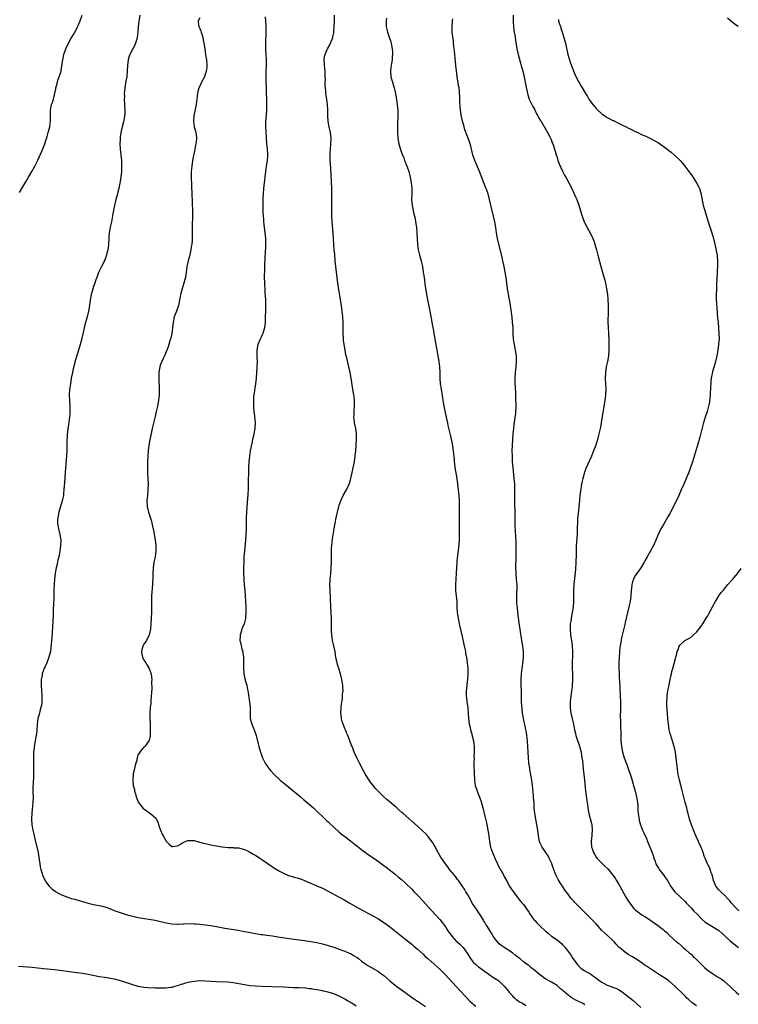
# Model space of a CAD drawing. Units: inches. Extents: x 2595000 to 2598000, y 1488000 to 1491000.
# Drawn here: x 2595165 to 2595422, y 1489451 to 1489803 of the extents above; entities that cross this region are included whole.
import ezdxf

# ---------------------------------------------------------------- set-up
doc = ezdxf.new("R2010")
doc.units = ezdxf.units.IN
doc.header["$MEASUREMENT"] = 0
doc.layers.add('LD25951488_10ft', color=93, linetype='Continuous')

msp = doc.modelspace()

# ---------------------------------------------------------------- linework, layer by layer
at = {"layer": 'LD25951488_10ft'}
for points, elevation in [([(2595164.51, 1489741.49), (2595165.28, 1489743), (2595166.67, 1489745.33), (2595167.73, 1489747), (2595168.91, 1489749.09), (2595169.92, 1489751), (2595171, 1489753.15), (2595171.64, 1489754.36), (2595172.86, 1489757.14), (2595173.55, 1489759), (2595173.78, 1489759.78), (2595174.4, 1489761.6), (2595174.77, 1489763), (2595175.26, 1489765), (2595175.48, 1489766.52), (2595175.53, 1489767), (2595175.55, 1489769), (2595175.54, 1489770.46), (2595175.57, 1489771), (2595175.95, 1489773), (2595176.24, 1489773.76), (2595176.59, 1489775), (2595177, 1489776.55), (2595177.43, 1489778.57), (2595177.5, 1489779), (2595177.69, 1489779.69), (2595178.02, 1489781), (2595178.24, 1489781.76), (2595178.71, 1489783), (2595179.32, 1489785), (2595179.67, 1489787), (2595179.95, 1489789), (2595180.38, 1489791), (2595181.06, 1489793), (2595181.99, 1489795), (2595183, 1489796.81), (2595183.83, 1489798.17), (2595184.3, 1489799), (2595185, 1489800.3), (2595185.86, 1489802.14), (2595186.21, 1489803), (2595186.95, 1489805.05)], 11220), ([(2595207.54, 1489805), (2595207.2, 1489802.8), (2595207, 1489801), (2595206.88, 1489799), (2595206.64, 1489797), (2595206.45, 1489796.45), (2595206.04, 1489795), (2595205.72, 1489794.28), (2595205.06, 1489793), (2595203.97, 1489791), (2595203.68, 1489790.32), (2595203.36, 1489789), (2595203.15, 1489787), (2595203.06, 1489785), (2595202.85, 1489783), (2595202.57, 1489781.43), (2595202.18, 1489779), (2595202.07, 1489777.93), (2595202, 1489777), (2595202.02, 1489776.02), (2595202, 1489775), (2595202.12, 1489773), (2595202.21, 1489771), (2595202.17, 1489769.83), (2595202.11, 1489769), (2595201.9, 1489767.9), (2595201.76, 1489767), (2595201.63, 1489766.37), (2595201.27, 1489765), (2595200.78, 1489763), (2595200.51, 1489761.49), (2595200.46, 1489761), (2595200.46, 1489760.46), (2595200.4, 1489759), (2595200.56, 1489757), (2595200.81, 1489755), (2595201, 1489753), (2595201.05, 1489751.05), (2595200.95, 1489749.05), (2595200.75, 1489747), (2595200.55, 1489745.45), (2595200.27, 1489744.27), (2595200.01, 1489743), (2595199.82, 1489742.18), (2595199.5, 1489741), (2595199.02, 1489739.02), (2595198.64, 1489737.36), (2595198.39, 1489736.39), (2595197.87, 1489733.87), (2595197.36, 1489731), (2595196.97, 1489729.03), (2595196.6, 1489727), (2595196.46, 1489725.54), (2595196.42, 1489725), (2595196.35, 1489723), (2595196.22, 1489721.78), (2595196.1, 1489721), (2595195.77, 1489719.77), (2595195.58, 1489719), (2595195, 1489717.33), (2595194.85, 1489717), (2595193.53, 1489714.47), (2595193, 1489713.28), (2595192.89, 1489713.11), (2595192.79, 1489712.79), (2595192.1, 1489711), (2595191.77, 1489710.23), (2595191.41, 1489709), (2595191, 1489707.85), (2595190.71, 1489707), (2595190.32, 1489705.68), (2595190.15, 1489705), (2595189.78, 1489703), (2595189.5, 1489701), (2595189.17, 1489699), (2595188.69, 1489697), (2595187.9, 1489694.1), (2595187.62, 1489693), (2595187.13, 1489690.87), (2595186.77, 1489689.23), (2595186.21, 1489687), (2595185.6, 1489685), (2595184.49, 1489681.51), (2595183.65, 1489678.35), (2595183.38, 1489677), (2595183, 1489675), (2595182.67, 1489673), (2595182.41, 1489671), (2595182.29, 1489669), (2595182.36, 1489667), (2595182.5, 1489665), (2595182.49, 1489663), (2595182.43, 1489662.43), (2595182.33, 1489661), (2595182.21, 1489660.21), (2595182.07, 1489659), (2595181.78, 1489657), (2595181.63, 1489655.63), (2595181.55, 1489655), (2595181.49, 1489653.49), (2595181.45, 1489653), (2595181.45, 1489651.45), (2595181.4, 1489650.6), (2595181.38, 1489649), (2595181.28, 1489647.28), (2595180.85, 1489641.15), (2595180.57, 1489637.43), (2595180.47, 1489636.47), (2595180.37, 1489635), (2595180.25, 1489633.75), (2595180.16, 1489633), (2595179.75, 1489631), (2595178.56, 1489627), (2595178.3, 1489625.7), (2595178.14, 1489625), (2595178.08, 1489624.08), (2595178.08, 1489623), (2595178.33, 1489621.67), (2595178.43, 1489621), (2595178.53, 1489620.53), (2595178.93, 1489619), (2595179.22, 1489617), (2595179.17, 1489615), (2595178.91, 1489613), (2595178.54, 1489611), (2595178.24, 1489609.76), (2595177.81, 1489607.81), (2595177.61, 1489607), (2595177.51, 1489606.49), (2595177.27, 1489605), (2595177.03, 1489602.97), (2595176.88, 1489601.12), (2595176.8, 1489599), (2595176.74, 1489596.74), (2595176.62, 1489593.38), (2595176.57, 1489592.57), (2595176.48, 1489589.52), (2595176.41, 1489588.41), (2595176.3, 1489585.7), (2595176.17, 1489584.17), (2595176.01, 1489581.99), (2595175.9, 1489581), (2595175.66, 1489578.34), (2595175.51, 1489577), (2595175.02, 1489575), (2595174.21, 1489573), (2595173.49, 1489571.49), (2595173.16, 1489570.84), (2595173, 1489570.37), (2595172.65, 1489569.35), (2595172.57, 1489569), (2595172.52, 1489568.52), (2595172.24, 1489567), (2595172.19, 1489565.81), (2595172.19, 1489565), (2595172.33, 1489563), (2595172.48, 1489561.52), (2595172.5, 1489561), (2595172.45, 1489560.45), (2595172.48, 1489559), (2595172.32, 1489557.68), (2595172.14, 1489557), (2595171.73, 1489555.73), (2595171.56, 1489555), (2595171.49, 1489554.51), (2595171.01, 1489553), (2595170.75, 1489551), (2595170.68, 1489548.68), (2595170.45, 1489547), (2595170.16, 1489545.84), (2595170.04, 1489545), (2595169.71, 1489543), (2595169.66, 1489542.34), (2595169.51, 1489541), (2595169.43, 1489539.43), (2595169.44, 1489538.56), (2595169.41, 1489537), (2595169.42, 1489535.42), (2595169.46, 1489534.54), (2595169.46, 1489533), (2595169.29, 1489529.29), (2595169.26, 1489529), (2595169.28, 1489527.28), (2595169.26, 1489526.74), (2595169.3, 1489525), (2595169.22, 1489523), (2595169, 1489520.58), (2595168.83, 1489519), (2595168.76, 1489517.24), (2595168.73, 1489517), (2595168.82, 1489515), (2595169.19, 1489513), (2595169.58, 1489511.58), (2595169.69, 1489511), (2595169.96, 1489509.96), (2595171.08, 1489505), (2595171.51, 1489502.49), (2595171.7, 1489501), (2595171.87, 1489499.87), (2595172.07, 1489499), (2595172.55, 1489497.45), (2595172.66, 1489497), (2595173, 1489496.19), (2595173.37, 1489495.37), (2595173.59, 1489495), (2595174.15, 1489494.15), (2595175.03, 1489493), (2595176.06, 1489492.06), (2595177.17, 1489491.17), (2595177.45, 1489491), (2595179, 1489490.13), (2595181, 1489489.26), (2595181.74, 1489489), (2595183, 1489488.6), (2595184.27, 1489488.27), (2595185, 1489488.03), (2595185.84, 1489487.84), (2595187, 1489487.48), (2595189, 1489486.89), (2595191, 1489486.44), (2595191.66, 1489486.34), (2595194.23, 1489485.77), (2595195, 1489485.55), (2595197, 1489484.85), (2595198.31, 1489484.31), (2595199, 1489484.06), (2595199.76, 1489483.76), (2595201.25, 1489483.25), (2595203, 1489482.71), (2595205, 1489482.18), (2595207, 1489481.78), (2595213, 1489480.76), (2595214.43, 1489480.43), (2595215, 1489480.33), (2595216.02, 1489480.02), (2595217, 1489479.83), (2595217.67, 1489479.67), (2595219, 1489479.44), (2595221, 1489479.33), (2595221.37, 1489479.37), (2595223, 1489479.44), (2595223.49, 1489479.49), (2595225.55, 1489479.55), (2595227, 1489479.49), (2595227.46, 1489479.46), (2595229, 1489479.33), (2595231, 1489479.13), (2595233, 1489478.82), (2595235, 1489478.46), (2595237.95, 1489477.95), (2595240.41, 1489477.59), (2595242.82, 1489477.18), (2595245, 1489476.76), (2595246.46, 1489476.46), (2595249, 1489475.98), (2595251, 1489475.67), (2595251.6, 1489475.6), (2595253, 1489475.39), (2595255.12, 1489475.12), (2595257, 1489474.84), (2595261, 1489474.19), (2595266.52, 1489473.48), (2595268.86, 1489473.14), (2595271, 1489472.75), (2595273, 1489472.31), (2595275, 1489471.76), (2595277, 1489471.12), (2595279.93, 1489470.07), (2595281, 1489469.67), (2595282.59, 1489469), (2595283, 1489468.81), (2595284.15, 1489468.15), (2595285.37, 1489467.37), (2595285.9, 1489467), (2595287, 1489466.08), (2595288.51, 1489465), (2595288.79, 1489464.79), (2595289, 1489464.67), (2595290.03, 1489464.03), (2595291, 1489463.57), (2595291.35, 1489463.35), (2595293, 1489462.39), (2595293.8, 1489461.8), (2595294.92, 1489460.92), (2595297.17, 1489459), (2595299, 1489457.51), (2595299.68, 1489457), (2595300.44, 1489456.44), (2595301.63, 1489455.63), (2595302.49, 1489455), (2595303, 1489454.66), (2595305.2, 1489453), (2595306.28, 1489452.28), (2595307, 1489451.78), (2595307.47, 1489451.47), (2595308.12, 1489451), (2595309.85, 1489449.85)], 11230), ([(2595229, 1489804.07), (2595228.43, 1489803), (2595228.62, 1489801.38), (2595228.68, 1489801), (2595228.79, 1489800.79), (2595229, 1489800.27), (2595229.42, 1489799.42), (2595229.51, 1489799), (2595229.87, 1489797.87), (2595230.1, 1489797), (2595230.23, 1489796.23), (2595230.5, 1489795), (2595230.79, 1489793), (2595231.14, 1489790.86), (2595231.46, 1489789), (2595231.61, 1489787), (2595231.57, 1489786.43), (2595231.37, 1489785), (2595231, 1489783.78), (2595230.71, 1489783), (2595229.68, 1489781), (2595229, 1489779.6), (2595228.74, 1489779), (2595228.32, 1489777.68), (2595228.21, 1489777), (2595228.11, 1489776.11), (2595227.93, 1489775), (2595227.69, 1489773), (2595227.29, 1489770.7), (2595226.94, 1489769.06), (2595226.76, 1489767), (2595227.04, 1489765), (2595227.47, 1489763.47), (2595227.64, 1489763), (2595227.75, 1489762.25), (2595227.88, 1489761), (2595227.69, 1489759.69), (2595227.61, 1489759), (2595227.52, 1489758.48), (2595227.21, 1489757), (2595226.47, 1489753), (2595226.13, 1489751), (2595226.02, 1489749.98), (2595225.93, 1489749), (2595225.93, 1489747), (2595226.01, 1489744.01), (2595226.06, 1489743), (2595226.13, 1489741.87), (2595226.21, 1489740.21), (2595226.29, 1489739), (2595226.36, 1489737.64), (2595226.43, 1489735), (2595226.42, 1489733), (2595226.34, 1489729.66), (2595226.36, 1489727), (2595226.33, 1489725), (2595226.29, 1489724.29), (2595226.18, 1489723), (2595226, 1489722), (2595225.86, 1489721), (2595225.32, 1489718.68), (2595224.84, 1489717), (2595224.41, 1489715), (2595224.23, 1489713.77), (2595224.18, 1489713), (2595224.08, 1489712.08), (2595223.86, 1489711), (2595223.67, 1489710.33), (2595223.33, 1489709), (2595223, 1489707.84), (2595222.68, 1489707), (2595222.15, 1489705), (2595221.99, 1489703.99), (2595221.8, 1489703), (2595221.5, 1489701.5), (2595221.38, 1489701), (2595220.66, 1489699), (2595220.17, 1489697.83), (2595219.9, 1489697), (2595219.61, 1489695.61), (2595219.47, 1489695), (2595219.28, 1489693), (2595219.03, 1489691), (2595218.66, 1489689.34), (2595218.35, 1489688.35), (2595217.98, 1489687), (2595217.76, 1489686.24), (2595217.27, 1489685), (2595217, 1489684.42), (2595216.37, 1489683), (2595215.92, 1489682.08), (2595215.43, 1489681), (2595215, 1489679.86), (2595214.72, 1489679), (2595214.39, 1489677), (2595214.36, 1489676.36), (2595214.33, 1489675), (2595214.42, 1489673.58), (2595214.43, 1489672.43), (2595214.51, 1489671), (2595214.48, 1489670.48), (2595214.45, 1489669), (2595214.23, 1489667), (2595213.87, 1489665), (2595213.44, 1489663), (2595213, 1489661.23), (2595212, 1489657), (2595211.44, 1489654.56), (2595211.12, 1489653), (2595210.78, 1489651), (2595210.55, 1489649), (2595210.41, 1489647), (2595210.33, 1489645), (2595210.28, 1489643), (2595210.31, 1489641), (2595210.43, 1489639), (2595210.52, 1489637), (2595210.45, 1489635), (2595210.25, 1489633), (2595210.09, 1489631), (2595210.2, 1489629), (2595210.67, 1489627), (2595211.72, 1489623.72), (2595211.89, 1489623), (2595212.09, 1489621.91), (2595212.45, 1489620.45), (2595213.03, 1489617), (2595213.24, 1489615.24), (2595213.26, 1489615), (2595213.27, 1489613.27), (2595213.28, 1489613), (2595213, 1489611), (2595212.55, 1489609), (2595212.28, 1489607), (2595212.2, 1489605), (2595212.19, 1489603), (2595212.15, 1489601.85), (2595212.11, 1489601), (2595211.79, 1489597), (2595211.71, 1489595), (2595211.73, 1489593), (2595211.71, 1489591), (2595211.49, 1489587), (2595211.35, 1489585), (2595210.88, 1489583), (2595209.89, 1489581), (2595209, 1489579.68), (2595208.65, 1489579), (2595208.3, 1489577.7), (2595208.13, 1489577), (2595208.23, 1489576.23), (2595208.47, 1489575), (2595209, 1489573.96), (2595209.67, 1489573), (2595210.17, 1489572.17), (2595210.95, 1489571), (2595211.64, 1489569), (2595211.74, 1489567.74), (2595211.82, 1489567), (2595211.79, 1489566.21), (2595211.82, 1489563.82), (2595211.7, 1489562.3), (2595211.64, 1489561), (2595211.52, 1489559.52), (2595211.46, 1489558.54), (2595211.31, 1489557), (2595211.16, 1489555), (2595211.14, 1489553), (2595211.23, 1489551.23), (2595211.31, 1489549), (2595211.25, 1489547), (2595211.22, 1489546.78), (2595210.86, 1489545.14), (2595210.81, 1489545), (2595210.21, 1489544.21), (2595209.34, 1489543), (2595209.17, 1489542.83), (2595209, 1489542.72), (2595208.15, 1489541.85), (2595207.5, 1489541), (2595207, 1489540.12), (2595206.59, 1489539), (2595206.32, 1489537.68), (2595206.14, 1489537), (2595205.76, 1489535.76), (2595205.67, 1489535), (2595205.2, 1489533.2), (2595205.2, 1489533), (2595205.05, 1489530.95), (2595205.21, 1489529), (2595205.59, 1489527.59), (2595205.59, 1489527), (2595206.01, 1489526.01), (2595206.22, 1489525), (2595207, 1489523.23), (2595207.12, 1489523), (2595208.81, 1489520.81), (2595209, 1489520.63), (2595211, 1489519.19), (2595211.15, 1489519.15), (2595211.39, 1489519), (2595213.31, 1489517.31), (2595213.97, 1489515.97), (2595214.29, 1489515), (2595214.99, 1489513), (2595215.59, 1489511.59), (2595215.94, 1489511), (2595217, 1489509.1), (2595217.09, 1489509), (2595218.04, 1489508.04), (2595219, 1489507.22), (2595219.2, 1489507.2), (2595221, 1489507.47), (2595221.92, 1489507.92), (2595223, 1489508.6), (2595224.72, 1489509.28), (2595225, 1489509.33), (2595227, 1489509.34), (2595228.11, 1489509), (2595228.81, 1489508.81), (2595229, 1489508.77), (2595230.36, 1489508.36), (2595231, 1489508.2), (2595233, 1489507.78), (2595235, 1489507.4), (2595237, 1489507.05), (2595239.21, 1489506.79), (2595241, 1489506.77), (2595241.26, 1489506.74), (2595243, 1489506.67), (2595243.44, 1489506.56), (2595245, 1489506.12), (2595246.61, 1489505.39), (2595247, 1489505.2), (2595248.37, 1489504.37), (2595249, 1489504.02), (2595250.49, 1489503), (2595251.99, 1489502.01), (2595254.37, 1489500.37), (2595255, 1489500.02), (2595255.58, 1489499.58), (2595257, 1489498.7), (2595257.63, 1489498.37), (2595259, 1489497.59), (2595260.85, 1489496.85), (2595263, 1489496.23), (2595263.93, 1489495.93), (2595265, 1489495.57), (2595265.42, 1489495.42), (2595267, 1489494.8), (2595269, 1489493.93), (2595269.64, 1489493.64), (2595271, 1489493.09), (2595273, 1489492.21), (2595275, 1489491.21), (2595278.99, 1489489), (2595281, 1489487.91), (2595281.56, 1489487.56), (2595282.56, 1489487), (2595286.18, 1489485), (2595291, 1489482.36), (2595293, 1489481.21), (2595295, 1489479.96), (2595297, 1489478.54), (2595303, 1489473.79), (2595305, 1489472.14), (2595305.61, 1489471.61), (2595307, 1489470.41), (2595309, 1489468.58), (2595309.81, 1489467.81), (2595310.7, 1489467), (2595313.04, 1489465), (2595314.09, 1489464.09), (2595315.13, 1489463.13), (2595317, 1489461.18), (2595320.85, 1489457), (2595325.8, 1489451.8), (2595326.66, 1489451), (2595327, 1489450.7), (2595327.98, 1489450.02)], 11240), ([(2595252.42, 1489804.42), (2595252.67, 1489801.33), (2595252.68, 1489801), (2595252.66, 1489800.66), (2595252.73, 1489799), (2595252.7, 1489797.3), (2595252.62, 1489796.62), (2595252.56, 1489795), (2595252.58, 1489793), (2595252.61, 1489792.61), (2595252.7, 1489791), (2595252.77, 1489789), (2595252.66, 1489783), (2595252.67, 1489781.33), (2595252.76, 1489779), (2595252.86, 1489777.14), (2595252.95, 1489775), (2595252.97, 1489772.97), (2595252.9, 1489771), (2595252.76, 1489769.24), (2595252.61, 1489767), (2595252.58, 1489765), (2595252.76, 1489761.24), (2595252.95, 1489759), (2595253.2, 1489757), (2595253.28, 1489755.28), (2595253.31, 1489755), (2595253.3, 1489754.7), (2595253.12, 1489753), (2595252.78, 1489751), (2595252.52, 1489749), (2595252.33, 1489747), (2595252.18, 1489745.82), (2595252, 1489744), (2595251.88, 1489743), (2595251.72, 1489741), (2595251.66, 1489739.66), (2595251.59, 1489737), (2595251.63, 1489735), (2595251.66, 1489734.34), (2595251.74, 1489733), (2595251.84, 1489731.84), (2595251.89, 1489731), (2595251.96, 1489730.04), (2595252.33, 1489727), (2595252.54, 1489725), (2595252.55, 1489724.55), (2595252.62, 1489723), (2595252.58, 1489721.42), (2595252.5, 1489720.5), (2595252.36, 1489717.64), (2595252.29, 1489717), (2595252.24, 1489716.24), (2595252.21, 1489715), (2595252.19, 1489713.81), (2595252.16, 1489713), (2595252.14, 1489712.14), (2595252.21, 1489708.21), (2595252.28, 1489707), (2595252.39, 1489705.61), (2595252.42, 1489704.42), (2595252.52, 1489703), (2595252.56, 1489701.44), (2595252.55, 1489699), (2595252.5, 1489697), (2595252.41, 1489695), (2595252.17, 1489693), (2595251.61, 1489691), (2595251.43, 1489690.57), (2595251, 1489689.71), (2595250.67, 1489689), (2595249.83, 1489687), (2595249.47, 1489685), (2595249.53, 1489682.47), (2595249.59, 1489681), (2595249.51, 1489679), (2595249.18, 1489675), (2595248.96, 1489673), (2595248.36, 1489669), (2595248.3, 1489668.3), (2595248.22, 1489667), (2595248.26, 1489665.74), (2595248.26, 1489665), (2595248.3, 1489664.3), (2595248.42, 1489663), (2595248.63, 1489661.37), (2595248.88, 1489659), (2595248.8, 1489657.2), (2595248.79, 1489657), (2595248.41, 1489655), (2595248.16, 1489653.84), (2595247.94, 1489653), (2595247.65, 1489651.65), (2595247.14, 1489649), (2595246.8, 1489647), (2595246.6, 1489645), (2595246.52, 1489643), (2595246.48, 1489641.52), (2595246.43, 1489640.43), (2595246.39, 1489639), (2595246.37, 1489636.37), (2595246.32, 1489635), (2595246.23, 1489633.77), (2595246.21, 1489633), (2595246.15, 1489632.15), (2595245.75, 1489627), (2595245.66, 1489625), (2595245.64, 1489623.64), (2595245.66, 1489621), (2595245.59, 1489619), (2595245.42, 1489617), (2595245.01, 1489613), (2595244.87, 1489611), (2595244.77, 1489609.23), (2595244.7, 1489607), (2595244.7, 1489605), (2595244.79, 1489603), (2595244.95, 1489600.95), (2595245.13, 1489599), (2595245.3, 1489597), (2595245.44, 1489595), (2595245.53, 1489593), (2595245.54, 1489591), (2595245.41, 1489589.41), (2595245.39, 1489589), (2595245, 1489587.3), (2595244.92, 1489587), (2595244.39, 1489585.61), (2595244.11, 1489585), (2595243.68, 1489583.68), (2595243.49, 1489583), (2595243.49, 1489582.51), (2595243.41, 1489581), (2595243.74, 1489579.74), (2595244.14, 1489577.86), (2595244.4, 1489577), (2595244.51, 1489576.51), (2595244.65, 1489575), (2595244.7, 1489573), (2595244.68, 1489571), (2595244.82, 1489569.18), (2595244.82, 1489569), (2595245.21, 1489567.21), (2595245.64, 1489565.64), (2595245.83, 1489565), (2595246.02, 1489564.02), (2595246.23, 1489563), (2595246.5, 1489561.5), (2595246.61, 1489560.61), (2595246.9, 1489559), (2595247.08, 1489557), (2595247.03, 1489555), (2595247.06, 1489553), (2595247.65, 1489551), (2595248.57, 1489549), (2595249.27, 1489547), (2595249.93, 1489543.93), (2595250.16, 1489543), (2595250.75, 1489541), (2595251, 1489540.35), (2595251.45, 1489539), (2595252.46, 1489537), (2595252.67, 1489536.67), (2595253, 1489536.25), (2595253.51, 1489535.51), (2595253.9, 1489535), (2595254.41, 1489534.41), (2595255.73, 1489533), (2595257.88, 1489531), (2595260.21, 1489529), (2595265, 1489525.05), (2595266.1, 1489524.1), (2595269, 1489521.65), (2595269.73, 1489521), (2595271, 1489519.84), (2595271.42, 1489519.42), (2595273, 1489517.9), (2595274.46, 1489516.46), (2595275, 1489515.97), (2595275.49, 1489515.49), (2595277, 1489514.09), (2595279, 1489512.34), (2595279.73, 1489511.73), (2595281, 1489510.75), (2595283, 1489509.26), (2595284.27, 1489508.27), (2595287, 1489506.08), (2595288.41, 1489505), (2595289, 1489504.58), (2595291.36, 1489503), (2595293.51, 1489501.51), (2595294.66, 1489500.66), (2595295.79, 1489499.79), (2595299, 1489497.26), (2595300.24, 1489496.24), (2595301.32, 1489495.32), (2595302.38, 1489494.38), (2595303, 1489493.8), (2595305, 1489491.86), (2595305.79, 1489491), (2595307, 1489489.77), (2595309, 1489487.65), (2595311, 1489485.41), (2595312.13, 1489484.13), (2595314.99, 1489480.99), (2595315.9, 1489479.9), (2595317, 1489478.42), (2595317.58, 1489477.58), (2595317.92, 1489477), (2595318.38, 1489476.38), (2595319.34, 1489475), (2595321, 1489473.2), (2595321.21, 1489473), (2595322.17, 1489472.17), (2595323.18, 1489471.18), (2595323.34, 1489471), (2595324.19, 1489469.81), (2595324.79, 1489469), (2595325.61, 1489467.61), (2595326.02, 1489467), (2595327, 1489465.77), (2595327.8, 1489465), (2595329, 1489464), (2595329.6, 1489463.6), (2595331, 1489462.54), (2595332.57, 1489461.43), (2595333.19, 1489461), (2595334.3, 1489460.3), (2595335.48, 1489459.48), (2595336.11, 1489459), (2595337, 1489458.26), (2595338.2, 1489457), (2595339, 1489456.04), (2595339.45, 1489455.45), (2595339.86, 1489455), (2595341, 1489453.64), (2595341.31, 1489453.31), (2595341.74, 1489453), (2595342.4, 1489452.4), (2595343, 1489451.96), (2595343.54, 1489451.54), (2595344.58, 1489451), (2595345.84, 1489450.16)], 11250), ([(2595367, 1489450.47), (2595366.12, 1489451), (2595363.99, 1489451.99), (2595362.69, 1489452.69), (2595362.27, 1489453), (2595361, 1489453.87), (2595359.3, 1489455.3), (2595359, 1489455.65), (2595358.23, 1489456.23), (2595357, 1489457.37), (2595355, 1489458.59), (2595353.43, 1489459.43), (2595353, 1489459.69), (2595352.22, 1489460.22), (2595349.97, 1489461.97), (2595349, 1489462.79), (2595347.74, 1489463.74), (2595347, 1489464.37), (2595346.64, 1489464.64), (2595346.22, 1489465), (2595345, 1489465.91), (2595343.66, 1489467), (2595343, 1489467.5), (2595342.18, 1489468.18), (2595341.05, 1489469.05), (2595339, 1489470.41), (2595338.03, 1489471), (2595337.43, 1489471.43), (2595337, 1489471.71), (2595336.32, 1489472.32), (2595335.64, 1489473), (2595335, 1489473.82), (2595334.19, 1489475), (2595333.76, 1489475.76), (2595331.72, 1489479), (2595331.43, 1489479.43), (2595331, 1489480.18), (2595330.68, 1489480.68), (2595330.5, 1489481), (2595329.7, 1489482.3), (2595329, 1489483.4), (2595328.35, 1489484.35), (2595326.76, 1489486.76), (2595325.49, 1489489), (2595325, 1489489.89), (2595324.32, 1489491), (2595323.84, 1489491.84), (2595323, 1489493.1), (2595321.66, 1489495), (2595321.4, 1489495.4), (2595321, 1489495.92), (2595320.11, 1489497), (2595318.51, 1489499), (2595317.89, 1489499.89), (2595317.06, 1489501), (2595315.66, 1489503), (2595315, 1489504), (2595314.44, 1489505), (2595313.25, 1489507.25), (2595313, 1489507.66), (2595312.54, 1489508.54), (2595312.21, 1489509), (2595310.82, 1489510.82), (2595309.84, 1489511.84), (2595308.83, 1489512.83), (2595307, 1489514.48), (2595301.87, 1489519), (2595301.42, 1489519.42), (2595300.36, 1489520.36), (2595299.58, 1489521), (2595299, 1489521.53), (2595296.03, 1489524.03), (2595294.97, 1489525), (2595293.97, 1489525.97), (2595292.94, 1489527), (2595292, 1489528), (2595291.13, 1489529), (2595290.22, 1489530.22), (2595289.68, 1489531), (2595288.45, 1489533), (2595287.73, 1489534.27), (2595286.25, 1489537), (2595285.24, 1489539), (2595284.35, 1489541), (2595283.93, 1489542.07), (2595283.58, 1489543), (2595283.43, 1489543.43), (2595282.65, 1489545.35), (2595282.01, 1489547), (2595281.72, 1489547.72), (2595281.24, 1489549), (2595281, 1489549.47), (2595280.4, 1489551), (2595279.98, 1489551.98), (2595279.78, 1489553), (2595279.69, 1489554.31), (2595279.58, 1489555), (2595279.68, 1489557), (2595279.79, 1489558.21), (2595280.12, 1489560.12), (2595280.19, 1489561), (2595280.2, 1489561.8), (2595280.34, 1489563), (2595280.28, 1489564.28), (2595280.22, 1489565), (2595279.89, 1489567), (2595279.45, 1489569), (2595278.85, 1489571), (2595278.39, 1489572.39), (2595278.21, 1489573), (2595277.78, 1489575), (2595277.7, 1489575.7), (2595277.51, 1489577), (2595277.08, 1489579.08), (2595276.63, 1489581), (2595276.34, 1489583), (2595276.26, 1489584.26), (2595276.24, 1489585), (2595276.25, 1489585.75), (2595276.19, 1489589), (2595275.98, 1489593), (2595275.87, 1489595.87), (2595275.69, 1489599), (2595275.68, 1489601), (2595275.77, 1489602.23), (2595275.8, 1489603), (2595275.86, 1489603.86), (2595275.96, 1489605), (2595276.1, 1489607), (2595276.16, 1489609), (2595276.16, 1489611), (2595276.18, 1489613), (2595276.22, 1489613.78), (2595276.31, 1489615), (2595276.58, 1489617.42), (2595277.13, 1489621), (2595277.51, 1489623), (2595277.91, 1489625), (2595278.34, 1489627), (2595278.83, 1489629), (2595279, 1489629.53), (2595279.51, 1489631), (2595280.43, 1489633), (2595281.54, 1489635), (2595282.53, 1489637), (2595282.66, 1489637.34), (2595283.14, 1489639), (2595284.4, 1489645), (2595284.71, 1489647), (2595284.92, 1489649.08), (2595285.08, 1489650.92), (2595285.19, 1489653.19), (2595285.16, 1489655.16), (2595284.92, 1489656.92), (2595284.45, 1489659), (2595284.28, 1489660.28), (2595284.23, 1489661), (2595284.3, 1489661.7), (2595284.34, 1489663), (2595284.51, 1489665), (2595284.48, 1489667), (2595284.31, 1489668.31), (2595284.21, 1489669), (2595283.88, 1489671), (2595283.28, 1489675), (2595282.92, 1489677), (2595282.48, 1489679), (2595282.18, 1489680.18), (2595281.67, 1489682.33), (2595281.4, 1489683.4), (2595281.08, 1489685), (2595280.74, 1489687), (2595280.55, 1489688.55), (2595280.52, 1489689), (2595280.45, 1489691), (2595280.43, 1489693.57), (2595280.39, 1489695), (2595280.27, 1489697), (2595280.08, 1489699), (2595279.8, 1489701), (2595279, 1489705.88), (2595278.54, 1489709), (2595278.27, 1489711), (2595277.79, 1489715), (2595277.58, 1489717), (2595277.54, 1489717.54), (2595277.4, 1489719), (2595277.38, 1489719.38), (2595277.23, 1489721), (2595277.1, 1489722.9), (2595276.98, 1489724.98), (2595276.83, 1489727), (2595276.42, 1489731), (2595276.3, 1489733), (2595276.28, 1489736.28), (2595276.32, 1489737.68), (2595276.34, 1489740.34), (2595276.36, 1489741), (2595276.35, 1489741.65), (2595276.31, 1489743), (2595275.94, 1489750.06), (2595275.82, 1489751.82), (2595275.79, 1489753), (2595275.8, 1489754.2), (2595275.78, 1489755), (2595275.8, 1489755.8), (2595275.85, 1489757), (2595276.01, 1489759), (2595276.09, 1489761), (2595275.85, 1489763), (2595275.39, 1489765), (2595275.05, 1489767), (2595274.93, 1489769), (2595274.92, 1489771), (2595274.84, 1489773), (2595274.57, 1489775), (2595274.31, 1489776.31), (2595274.24, 1489777), (2595274.19, 1489777.81), (2595274.02, 1489779), (2595273.96, 1489779.96), (2595273.98, 1489781), (2595274.01, 1489781.99), (2595274, 1489783), (2595273.94, 1489785), (2595273.78, 1489786.22), (2595273.72, 1489787), (2595273.72, 1489787.72), (2595273.56, 1489789), (2595273.7, 1489790.3), (2595273.9, 1489791), (2595274.72, 1489792.72), (2595274.84, 1489793), (2595275.62, 1489794.38), (2595275.9, 1489795), (2595276.44, 1489796.44), (2595276.68, 1489797), (2595276.74, 1489797.26), (2595277, 1489798.66), (2595277.06, 1489799.06), (2595277.17, 1489801), (2595277.25, 1489802.75), (2595277.29, 1489803.29), (2595277.33, 1489805)], 11260), ([(2595295.92, 1489803.92), (2595295.78, 1489803), (2595295.82, 1489801), (2595296.04, 1489800.04), (2595296.25, 1489799), (2595297, 1489796.82), (2595297.49, 1489795.49), (2595297.65, 1489795), (2595297.75, 1489794.25), (2595297.98, 1489793), (2595298.05, 1489792.05), (2595298.03, 1489791), (2595297.93, 1489790.07), (2595297.93, 1489789), (2595297.75, 1489787.75), (2595297.6, 1489787), (2595297.52, 1489786.48), (2595297.33, 1489785), (2595297.51, 1489783), (2595298.08, 1489781), (2595298.26, 1489780.26), (2595298.66, 1489779), (2595299.12, 1489777), (2595299.4, 1489775.4), (2595299.49, 1489775), (2595299.8, 1489773), (2595299.92, 1489771.92), (2595299.98, 1489771), (2595299.96, 1489770.04), (2595299.98, 1489769), (2595299.95, 1489767.95), (2595299.88, 1489767), (2595299.85, 1489766.15), (2595299.83, 1489765), (2595299.86, 1489763.86), (2595299.9, 1489763), (2595300.04, 1489761), (2595300.14, 1489760.14), (2595300.33, 1489759), (2595300.89, 1489756.89), (2595301.43, 1489755.43), (2595302.08, 1489753.92), (2595302.42, 1489753), (2595302.55, 1489752.55), (2595303, 1489751.51), (2595303.33, 1489750.67), (2595303.9, 1489749), (2595304.44, 1489747), (2595304.79, 1489745), (2595304.95, 1489743), (2595304.94, 1489741.06), (2595304.89, 1489739), (2595305.06, 1489737), (2595305.6, 1489734.4), (2595306.16, 1489732.16), (2595306.36, 1489731), (2595306.64, 1489729), (2595306.78, 1489727), (2595306.89, 1489725), (2595307.04, 1489723), (2595307.31, 1489721), (2595307.76, 1489719), (2595308.3, 1489717), (2595308.42, 1489716.42), (2595308.77, 1489715), (2595309.11, 1489713), (2595309.38, 1489711), (2595309.8, 1489707.8), (2595310.36, 1489704.36), (2595311.44, 1489699), (2595312.14, 1489695), (2595312.4, 1489693.6), (2595312.61, 1489692.61), (2595312.92, 1489691), (2595313.27, 1489689), (2595313.9, 1489685), (2595314.25, 1489683), (2595314.64, 1489681), (2595314.96, 1489679), (2595315.07, 1489677), (2595315.06, 1489675), (2595315.19, 1489673), (2595315.49, 1489671), (2595315.96, 1489667.96), (2595316.13, 1489667), (2595316.51, 1489665), (2595317.3, 1489661), (2595317.73, 1489659), (2595317.94, 1489658.06), (2595319, 1489653.71), (2595319.49, 1489651.49), (2595319.86, 1489649), (2595320.15, 1489645.85), (2595320.19, 1489645), (2595320.25, 1489644.25), (2595320.43, 1489643), (2595321.1, 1489639), (2595321.36, 1489637), (2595321.59, 1489635), (2595321.78, 1489633), (2595321.91, 1489631), (2595321.97, 1489629), (2595321.98, 1489627), (2595321.96, 1489623), (2595322, 1489619), (2595321.97, 1489618.03), (2595321.92, 1489617), (2595321.69, 1489614.31), (2595321.33, 1489611.33), (2595321.29, 1489610.71), (2595321.11, 1489609), (2595320.87, 1489605.13), (2595320.72, 1489603), (2595320.61, 1489601), (2595320.65, 1489599), (2595320.9, 1489596.9), (2595321.07, 1489595.07), (2595321.13, 1489593), (2595321.25, 1489591), (2595321.55, 1489589), (2595321.96, 1489587), (2595322.5, 1489584.5), (2595323, 1489582.39), (2595323.57, 1489579.57), (2595323.97, 1489578.02), (2595324.17, 1489577), (2595324.27, 1489576.27), (2595324.56, 1489575), (2595324.83, 1489573), (2595325, 1489571), (2595325.05, 1489569), (2595324.95, 1489567), (2595324.72, 1489565.28), (2595324.69, 1489564.69), (2595324.49, 1489563), (2595324.5, 1489561), (2595324.53, 1489560.53), (2595324.72, 1489559), (2595325, 1489557), (2595325.19, 1489554.81), (2595325.33, 1489553), (2595325.58, 1489551), (2595325.84, 1489549.84), (2595325.99, 1489549), (2595326.22, 1489548.22), (2595327.03, 1489545), (2595327.31, 1489543), (2595327.34, 1489541), (2595327.26, 1489539.26), (2595327.27, 1489538.73), (2595327.21, 1489537), (2595327.25, 1489535.25), (2595327.3, 1489534.7), (2595327.37, 1489533), (2595327.41, 1489531.41), (2595327.45, 1489531), (2595327.73, 1489529), (2595328.08, 1489528.08), (2595328.39, 1489527), (2595329, 1489525.5), (2595329.66, 1489523.66), (2595330.41, 1489521), (2595331, 1489518.52), (2595331.7, 1489515.7), (2595332.27, 1489513), (2595332.39, 1489512.39), (2595332.59, 1489511), (2595332.82, 1489509), (2595333.2, 1489507), (2595333.88, 1489505), (2595334.22, 1489504.22), (2595334.8, 1489502.8), (2595335.63, 1489501), (2595336.08, 1489500.08), (2595337, 1489498.47), (2595337.82, 1489497), (2595338.21, 1489496.21), (2595339, 1489494.78), (2595340.01, 1489493), (2595340.36, 1489492.36), (2595341.17, 1489491.17), (2595342.32, 1489489.68), (2595342.9, 1489488.9), (2595343, 1489488.79), (2595343.77, 1489487.77), (2595344.43, 1489487), (2595345, 1489486.39), (2595346.38, 1489484.38), (2595347, 1489483.51), (2595347.19, 1489483.19), (2595348.82, 1489480.82), (2595349, 1489480.61), (2595349.79, 1489479.78), (2595350.56, 1489479), (2595351, 1489478.59), (2595352.79, 1489477), (2595353, 1489476.8), (2595353.96, 1489475.96), (2595355.05, 1489475.05), (2595357, 1489473.69), (2595358.49, 1489472.49), (2595359, 1489472), (2595359.49, 1489471.49), (2595359.92, 1489471), (2595361, 1489469.61), (2595362.07, 1489468.07), (2595362.69, 1489467), (2595364.18, 1489465), (2595364.58, 1489464.58), (2595365, 1489464.1), (2595365.58, 1489463.58), (2595366.76, 1489462.76), (2595367.81, 1489462.19), (2595369, 1489461.51), (2595369.69, 1489461), (2595370.47, 1489460.47), (2595372.36, 1489459), (2595373, 1489458.54), (2595373.86, 1489458.14), (2595375, 1489457.55), (2595377, 1489456.83), (2595378.26, 1489456.26), (2595379, 1489455.89), (2595379.57, 1489455.57), (2595380.48, 1489455), (2595383.09, 1489453), (2595384.13, 1489452.13), (2595387, 1489449.53)], 11270), ([(2595407, 1489450.12), (2595405.68, 1489451), (2595405.3, 1489451.3), (2595404.27, 1489452.27), (2595403.44, 1489453), (2595403, 1489453.45), (2595401.18, 1489455.18), (2595400.17, 1489456.17), (2595399.37, 1489457), (2595397.01, 1489459.01), (2595395.86, 1489459.86), (2595394.06, 1489461), (2595389.79, 1489463.79), (2595389, 1489464.34), (2595388.59, 1489464.59), (2595387, 1489465.69), (2595385.02, 1489467.02), (2595383.81, 1489467.81), (2595383, 1489468.26), (2595382.54, 1489468.54), (2595381, 1489469.58), (2595379.35, 1489471), (2595379.17, 1489471.17), (2595378.18, 1489472.18), (2595377.49, 1489473), (2595377, 1489473.5), (2595375.34, 1489475), (2595374.08, 1489476.08), (2595373.11, 1489477.11), (2595371, 1489479.46), (2595369.49, 1489481), (2595369, 1489481.53), (2595367.5, 1489483), (2595367, 1489483.52), (2595365.25, 1489485.25), (2595363.25, 1489487.25), (2595363, 1489487.58), (2595362.32, 1489488.32), (2595361.76, 1489489), (2595361, 1489490.13), (2595360.33, 1489491), (2595359.74, 1489491.74), (2595358.91, 1489493), (2595358.12, 1489494.12), (2595357.37, 1489495.37), (2595356.6, 1489497), (2595356.38, 1489497.62), (2595355.58, 1489499.58), (2595355.11, 1489501), (2595355, 1489501.31), (2595354.25, 1489503), (2595353.83, 1489503.83), (2595353, 1489505.08), (2595351.67, 1489507), (2595351, 1489508.33), (2595350.75, 1489509), (2595350.39, 1489511), (2595350.1, 1489513), (2595349.65, 1489515.65), (2595349.38, 1489517), (2595349.05, 1489519), (2595348.86, 1489521.14), (2595348.76, 1489523), (2595348.62, 1489524.62), (2595348.52, 1489525.48), (2595348.2, 1489529), (2595347.93, 1489531), (2595347.28, 1489534.72), (2595347.22, 1489535.22), (2595346.95, 1489537.05), (2595346.75, 1489539), (2595346.63, 1489541), (2595346.57, 1489543), (2595346.47, 1489545), (2595346.25, 1489547), (2595346.04, 1489548.04), (2595345.89, 1489549), (2595345.6, 1489550.4), (2595345.38, 1489551.38), (2595345.05, 1489553), (2595344.68, 1489555), (2595344.46, 1489556.46), (2595344.3, 1489559), (2595344.3, 1489560.3), (2595344.24, 1489561.76), (2595344.23, 1489563), (2595344.15, 1489565), (2595344.15, 1489567), (2595344.29, 1489569), (2595344.55, 1489571), (2595344.81, 1489572.81), (2595345.01, 1489575), (2595344.97, 1489577), (2595344.76, 1489579), (2595344.44, 1489581), (2595343.76, 1489585), (2595343.56, 1489586.44), (2595343.02, 1489591.02), (2595342.8, 1489592.8), (2595342.76, 1489593), (2595342.61, 1489595), (2595342.59, 1489596.59), (2595342.62, 1489597), (2595342.66, 1489598.66), (2595342.69, 1489599), (2595342.7, 1489601), (2595342.54, 1489603), (2595342.33, 1489605), (2595342.27, 1489607), (2595342.41, 1489611), (2595342.4, 1489613), (2595342.38, 1489614.39), (2595342.32, 1489616.32), (2595342.12, 1489620.12), (2595342.05, 1489622.05), (2595341.95, 1489635), (2595341.87, 1489637), (2595341.7, 1489639), (2595341.25, 1489643), (2595341.09, 1489645), (2595341, 1489647), (2595340.98, 1489649), (2595341.03, 1489651), (2595341.12, 1489653), (2595341.27, 1489655), (2595341.49, 1489657), (2595341.66, 1489658.34), (2595341.93, 1489659.93), (2595342.07, 1489661), (2595342.21, 1489662.21), (2595342.27, 1489663), (2595342.33, 1489664.33), (2595342.33, 1489665), (2595342.28, 1489668.28), (2595342.21, 1489670.21), (2595342.15, 1489671), (2595342.09, 1489672.09), (2595342, 1489673), (2595341.98, 1489674.02), (2595341.97, 1489675), (2595342.13, 1489677), (2595342.36, 1489679), (2595342.5, 1489681), (2595342.43, 1489683), (2595342.27, 1489684.27), (2595342.16, 1489685), (2595341.77, 1489687), (2595341.44, 1489689), (2595341.3, 1489691), (2595341.24, 1489693), (2595341.11, 1489695), (2595340.88, 1489696.88), (2595340.17, 1489701.83), (2595339.98, 1489703), (2595339.82, 1489703.82), (2595339.28, 1489707), (2595338.99, 1489709.01), (2595338.73, 1489711), (2595338.43, 1489713), (2595338.06, 1489715), (2595337.65, 1489717), (2595337.23, 1489718.77), (2595336.17, 1489723), (2595335.71, 1489725), (2595335.34, 1489727), (2595335.03, 1489729), (2595334.68, 1489731), (2595334.23, 1489733), (2595333.29, 1489737), (2595332.85, 1489739), (2595332.32, 1489741), (2595331.62, 1489743), (2595331.44, 1489743.44), (2595329.29, 1489749), (2595327.6, 1489753), (2595326.88, 1489755), (2595326.5, 1489756.5), (2595326.35, 1489757), (2595326.1, 1489758.1), (2595325.86, 1489759), (2595325.67, 1489759.67), (2595325.21, 1489761), (2595324.02, 1489764.02), (2595323.71, 1489765), (2595323.24, 1489766.76), (2595323.12, 1489767.12), (2595323, 1489767.72), (2595322.76, 1489768.75), (2595322.7, 1489769.3), (2595322.44, 1489771), (2595322.32, 1489772.32), (2595322.23, 1489773.77), (2595322.16, 1489776.16), (2595322.12, 1489777), (2595322.03, 1489777.97), (2595321.91, 1489779), (2595321.74, 1489779.74), (2595321.55, 1489781), (2595321.27, 1489782.73), (2595321.2, 1489783), (2595321.18, 1489783.18), (2595320.96, 1489785.04), (2595320.76, 1489787), (2595320.62, 1489788.62), (2595320.48, 1489789.52), (2595320.34, 1489791), (2595320.25, 1489792.25), (2595320.13, 1489793), (2595320.03, 1489793.97), (2595319.97, 1489795), (2595319.89, 1489795.89), (2595319.48, 1489799), (2595319.41, 1489801), (2595319.58, 1489802.42), (2595319.61, 1489803), (2595319.69, 1489803.69)], 11280), ([(2595341.27, 1489805), (2595341.31, 1489803), (2595341.34, 1489802.66), (2595341.42, 1489801), (2595341.57, 1489799.57), (2595341.69, 1489799), (2595341.84, 1489797.84), (2595342.02, 1489797), (2595342.12, 1489796.12), (2595342.6, 1489793), (2595343.05, 1489791), (2595344.2, 1489787), (2595344.74, 1489785), (2595345.22, 1489782.78), (2595345.79, 1489779.79), (2595346.44, 1489777), (2595346.56, 1489776.56), (2595347.05, 1489775), (2595347.95, 1489773), (2595348.3, 1489772.3), (2595349, 1489771.11), (2595349.68, 1489769.68), (2595350.1, 1489769), (2595350.37, 1489768.37), (2595351, 1489767.44), (2595351.15, 1489767.15), (2595351.68, 1489766.32), (2595352.66, 1489764.66), (2595353, 1489764.14), (2595353.39, 1489763.39), (2595353.64, 1489763), (2595354.31, 1489761.69), (2595354.63, 1489761), (2595354.73, 1489760.73), (2595355, 1489760.1), (2595355.31, 1489759.31), (2595355.46, 1489759), (2595355.73, 1489758.27), (2595356.13, 1489757), (2595356.31, 1489756.31), (2595356.69, 1489755), (2595357, 1489754.01), (2595357.33, 1489753), (2595357.8, 1489751.8), (2595358.41, 1489750.41), (2595359, 1489749.18), (2595359.74, 1489747.74), (2595360.15, 1489747), (2595361.23, 1489745), (2595362.26, 1489743), (2595363.2, 1489741), (2595363.75, 1489739.75), (2595364.05, 1489739), (2595364.79, 1489737), (2595365.76, 1489733.76), (2595366.27, 1489732.27), (2595366.78, 1489731), (2595367, 1489730.5), (2595367.77, 1489729), (2595368.87, 1489727), (2595369.82, 1489725), (2595370.15, 1489724.15), (2595370.51, 1489723), (2595371.1, 1489721), (2595371.66, 1489719), (2595372.71, 1489715), (2595373.66, 1489711.66), (2595374.08, 1489710.08), (2595374.46, 1489708.46), (2595374.76, 1489707), (2595375.07, 1489705), (2595375.24, 1489703.24), (2595375.36, 1489701), (2595375.37, 1489698.63), (2595375.24, 1489695.24), (2595375.28, 1489693), (2595375.4, 1489691.4), (2595375.43, 1489690.57), (2595375.54, 1489689), (2595375.62, 1489687), (2595375.62, 1489686.38), (2595375.58, 1489685), (2595375.39, 1489683), (2595375.06, 1489681), (2595374.65, 1489679), (2595374.33, 1489677), (2595374.27, 1489675), (2595374.38, 1489673), (2595374.45, 1489671), (2595374.34, 1489669), (2595374.08, 1489667), (2595373.77, 1489665), (2595373.22, 1489661.22), (2595372.84, 1489659), (2595372.55, 1489657.45), (2595372.03, 1489655), (2595371.52, 1489653), (2595370.87, 1489651), (2595370.13, 1489649), (2595369.31, 1489647), (2595367.37, 1489642.63), (2595366.84, 1489641.16), (2595366.26, 1489639), (2595366.06, 1489638.06), (2595365.81, 1489637), (2595365.38, 1489634.62), (2595365.17, 1489633), (2595365, 1489631.33), (2595364.76, 1489628.76), (2595364.43, 1489625.57), (2595364.39, 1489625), (2595364.3, 1489623), (2595364.27, 1489621.73), (2595364.26, 1489620.26), (2595364.19, 1489619), (2595364.07, 1489617.93), (2595363.96, 1489615.96), (2595363.87, 1489615), (2595363.83, 1489614.17), (2595363.81, 1489611.81), (2595363.73, 1489609), (2595363.58, 1489606.42), (2595363.08, 1489601), (2595362.96, 1489599), (2595362.87, 1489595), (2595362.75, 1489593), (2595362.49, 1489591), (2595362.23, 1489589.77), (2595361.94, 1489587.94), (2595361.77, 1489587), (2595361.66, 1489585), (2595361.86, 1489583), (2595362.29, 1489580.29), (2595362.45, 1489579), (2595362.57, 1489577), (2595362.53, 1489575), (2595362.47, 1489573.53), (2595362.43, 1489573), (2595362.46, 1489571), (2595362.56, 1489569), (2595362.55, 1489567), (2595362.43, 1489565), (2595362.38, 1489564.38), (2595362.22, 1489563), (2595362.06, 1489561.94), (2595361.94, 1489561), (2595361.72, 1489559), (2595361.73, 1489557), (2595361.87, 1489555.87), (2595362, 1489555), (2595362.87, 1489551), (2595363, 1489550.35), (2595363.29, 1489549), (2595363.65, 1489547.65), (2595363.79, 1489547), (2595364.15, 1489545.85), (2595365.09, 1489543.09), (2595365.63, 1489541), (2595365.8, 1489539.8), (2595365.95, 1489539), (2595366.08, 1489537.92), (2595366.37, 1489535), (2595366.87, 1489531), (2595367.25, 1489527), (2595367.72, 1489523.72), (2595367.84, 1489523), (2595367.98, 1489522.02), (2595368.17, 1489520.17), (2595368.37, 1489519), (2595369.38, 1489515.38), (2595369.46, 1489515), (2595369.65, 1489513), (2595369.49, 1489511.49), (2595369.46, 1489511), (2595369.23, 1489509.23), (2595369.21, 1489509), (2595369.37, 1489507), (2595369.55, 1489506.45), (2595370.08, 1489505), (2595370.43, 1489504.43), (2595371, 1489503.39), (2595371.28, 1489503), (2595373, 1489501.25), (2595373.26, 1489501), (2595374.18, 1489500.18), (2595375.16, 1489499.16), (2595376.95, 1489496.95), (2595377.78, 1489495.78), (2595378.28, 1489495), (2595379, 1489493.82), (2595379.47, 1489493), (2595381.71, 1489489), (2595382.96, 1489487), (2595384.56, 1489485), (2595385, 1489484.55), (2595385.84, 1489483.84), (2595387, 1489482.92), (2595389, 1489481.71), (2595390.66, 1489480.66), (2595391, 1489480.39), (2595391.82, 1489479.82), (2595393, 1489478.95), (2595395, 1489477.45), (2595395.53, 1489477), (2595396.31, 1489476.31), (2595397.31, 1489475.31), (2595399.85, 1489473), (2595400.5, 1489472.5), (2595401.56, 1489471.56), (2595402.17, 1489471), (2595403, 1489470.31), (2595404.5, 1489469), (2595404.78, 1489468.78), (2595405, 1489468.55), (2595405.83, 1489467.83), (2595406.61, 1489467), (2595407, 1489466.64), (2595408.61, 1489465), (2595409, 1489464.66), (2595409.86, 1489463.86), (2595410.84, 1489463), (2595413, 1489461.47), (2595414.54, 1489460.54), (2595415.76, 1489459.76), (2595416.74, 1489459), (2595417, 1489458.79), (2595418.98, 1489456.98), (2595420.04, 1489456.04), (2595421.17, 1489455), (2595422.17, 1489454.17)], 11290), ([(2595421.95, 1489801), (2595421, 1489801.59), (2595419, 1489803.12), (2595418.03, 1489804.03)], 11300), ([(2595357.49, 1489803.49), (2595357.56, 1489803), (2595357.8, 1489802.2), (2595358.2, 1489801), (2595358.42, 1489800.42), (2595359, 1489798.62), (2595359.49, 1489797), (2595359.81, 1489795.81), (2595360.01, 1489795), (2595360.89, 1489791), (2595361.48, 1489789), (2595361.85, 1489787.85), (2595362.17, 1489787), (2595363, 1489784.72), (2595363.52, 1489783.52), (2595364.82, 1489781), (2595365, 1489780.68), (2595365.64, 1489779.64), (2595365.99, 1489779), (2595367.16, 1489777), (2595367.9, 1489775.9), (2595368.39, 1489775), (2595369, 1489774.11), (2595369.79, 1489773), (2595371, 1489771.61), (2595371.59, 1489771), (2595373, 1489769.72), (2595374.62, 1489768.62), (2595375, 1489768.34), (2595375.95, 1489767.95), (2595377, 1489767.35), (2595377.26, 1489767.26), (2595379, 1489766.4), (2595380.25, 1489765.75), (2595381.76, 1489765), (2595382.6, 1489764.6), (2595383, 1489764.39), (2595383.96, 1489763.96), (2595385, 1489763.42), (2595385.93, 1489763), (2595387, 1489762.45), (2595389, 1489761.55), (2595390.29, 1489761), (2595390.77, 1489760.77), (2595392.07, 1489760.07), (2595393.31, 1489759.31), (2595395, 1489758.1), (2595396.77, 1489756.77), (2595397, 1489756.59), (2595397.94, 1489755.94), (2595399, 1489755), (2595401.1, 1489753), (2595401.99, 1489751.99), (2595402.8, 1489751), (2595404.28, 1489749), (2595404.6, 1489748.6), (2595405, 1489748), (2595405.44, 1489747.44), (2595407.01, 1489745), (2595407.71, 1489743.71), (2595407.99, 1489743), (2595408.39, 1489741.61), (2595408.59, 1489741), (2595408.67, 1489740.67), (2595409.4, 1489737), (2595409.74, 1489735.74), (2595409.92, 1489735), (2595411, 1489731.37), (2595412.43, 1489727), (2595413.04, 1489725), (2595413.44, 1489723.44), (2595413.66, 1489722.34), (2595414.14, 1489720.14), (2595414.33, 1489719), (2595414.4, 1489718.4), (2595414.5, 1489717), (2595414.51, 1489716.51), (2595414.47, 1489715), (2595414.39, 1489713.61), (2595414.36, 1489712.36), (2595414.28, 1489711), (2595414.25, 1489710.25), (2595414.17, 1489709), (2595414.08, 1489707), (2595414.03, 1489705), (2595414.04, 1489704.04), (2595414.07, 1489703), (2595414.22, 1489700.22), (2595414.52, 1489696.52), (2595414.69, 1489695), (2595414.87, 1489693), (2595414.99, 1489691), (2595415.03, 1489689), (2595415, 1489688.41), (2595414.91, 1489687), (2595414.63, 1489685), (2595414.26, 1489683), (2595413.79, 1489681), (2595413.31, 1489679.31), (2595412.72, 1489677.28), (2595412.6, 1489676.6), (2595412.27, 1489675), (2595412.13, 1489673.87), (2595412.06, 1489673), (2595412.03, 1489672.03), (2595411.85, 1489669), (2595411.71, 1489667.71), (2595411.65, 1489667), (2595411.57, 1489666.43), (2595411.3, 1489665), (2595410.75, 1489663), (2595410.1, 1489661), (2595409.37, 1489658.63), (2595408.11, 1489653.89), (2595407.89, 1489653), (2595407.34, 1489651), (2595406.64, 1489648.64), (2595405.5, 1489645), (2595404.85, 1489643), (2595404.09, 1489641), (2595403.26, 1489639), (2595402.4, 1489637), (2595401.51, 1489635), (2595400.6, 1489633), (2595398.72, 1489629), (2595397.46, 1489626.54), (2595396.74, 1489625.26), (2595395, 1489622.36), (2595394.21, 1489621), (2595393.22, 1489619), (2595392.41, 1489617), (2595391.52, 1489615), (2595391.35, 1489614.65), (2595391, 1489613.99), (2595389.28, 1489611), (2595388.46, 1489609.54), (2595388.19, 1489609), (2595386.97, 1489607), (2595386.16, 1489605.84), (2595385, 1489604.23), (2595384.35, 1489603), (2595384.01, 1489601.99), (2595383.75, 1489601), (2595383.63, 1489599.63), (2595383.55, 1489599), (2595383.46, 1489597), (2595383.23, 1489595), (2595382.77, 1489593), (2595382.22, 1489591), (2595381.98, 1489589.98), (2595381.72, 1489589), (2595381.4, 1489587.4), (2595381.24, 1489586.76), (2595380.83, 1489584.83), (2595380.11, 1489581.89), (2595379.95, 1489581), (2595379.77, 1489579.77), (2595379.63, 1489579), (2595379.55, 1489578.45), (2595379.42, 1489577), (2595379.26, 1489574.74), (2595379.18, 1489573), (2595379.15, 1489571.15), (2595379.23, 1489569), (2595379.32, 1489567.32), (2595379.37, 1489566.63), (2595379.67, 1489561), (2595379.71, 1489559), (2595379.7, 1489557), (2595379.7, 1489555.7), (2595379.67, 1489554.33), (2595379.75, 1489551.75), (2595379.74, 1489551), (2595379.75, 1489550.25), (2595379.81, 1489547.81), (2595379.9, 1489546.1), (2595379.92, 1489545), (2595379.98, 1489543.98), (2595380.08, 1489543), (2595380.47, 1489541), (2595380.59, 1489540.59), (2595381.09, 1489539), (2595382.17, 1489536.17), (2595383.66, 1489531.66), (2595384.44, 1489529), (2595385, 1489526.95), (2595385.47, 1489525), (2595385.67, 1489523.67), (2595385.8, 1489523), (2595385.92, 1489522.08), (2595385.98, 1489521), (2595385.99, 1489519.99), (2595386.13, 1489519), (2595386.37, 1489517.63), (2595386.4, 1489517), (2595386.47, 1489516.47), (2595386.88, 1489515), (2595387.66, 1489513), (2595388.13, 1489512.13), (2595388.63, 1489511), (2595389, 1489510.19), (2595389.46, 1489509), (2595391, 1489505.29), (2595391.6, 1489503.6), (2595391.73, 1489503), (2595392.11, 1489501.89), (2595392.44, 1489501), (2595392.63, 1489500.63), (2595393, 1489500.04), (2595393.38, 1489499.38), (2595393.62, 1489499), (2595395, 1489497.2), (2595395.17, 1489497), (2595395.9, 1489495.9), (2595396.53, 1489495), (2595397, 1489494.17), (2595397.71, 1489493), (2595399.18, 1489491), (2595401.19, 1489489), (2595403, 1489487.32), (2595403.29, 1489487), (2595405, 1489485.26), (2595406.06, 1489484.06), (2595407.03, 1489483.03), (2595409, 1489481.04), (2595410.13, 1489480.13), (2595411.31, 1489479.31), (2595413, 1489478.34), (2595413.82, 1489477.82), (2595415, 1489477.03), (2595416.1, 1489476.1), (2595419, 1489473.37), (2595420.3, 1489472.3), (2595421.46, 1489471.46), (2595422.01, 1489471)], 11300), ([(2595422.19, 1489484.19), (2595421.29, 1489485), (2595421, 1489485.33), (2595419.44, 1489487), (2595419, 1489487.57), (2595418.34, 1489488.34), (2595417, 1489489.73), (2595415.67, 1489491), (2595415, 1489491.68), (2595414.4, 1489492.4), (2595413.94, 1489493), (2595413.62, 1489493.62), (2595413.06, 1489495), (2595412.65, 1489496.65), (2595412.54, 1489497), (2595412.23, 1489497.77), (2595411.82, 1489499), (2595411.6, 1489499.6), (2595411, 1489500.78), (2595410.87, 1489501), (2595410.02, 1489503), (2595409.76, 1489503.76), (2595409.4, 1489505), (2595408.63, 1489507), (2595408.07, 1489508.07), (2595407.67, 1489509), (2595406.8, 1489510.8), (2595405.88, 1489513), (2595405.15, 1489515), (2595404.63, 1489516.63), (2595404.48, 1489517), (2595403.93, 1489519), (2595403.74, 1489519.74), (2595403.46, 1489521), (2595402.96, 1489523), (2595402.21, 1489525.79), (2595401.74, 1489527.74), (2595400.88, 1489531), (2595400.51, 1489532.51), (2595400.42, 1489533), (2595400.33, 1489533.67), (2595400.11, 1489535), (2595400, 1489536), (2595399.71, 1489539), (2595399.43, 1489541), (2595399, 1489543), (2595398.53, 1489544.53), (2595397.72, 1489547), (2595397.57, 1489547.57), (2595397.22, 1489549), (2595396.89, 1489551), (2595396.68, 1489553), (2595396.41, 1489556.41), (2595396.36, 1489557.64), (2595396.32, 1489559), (2595396.41, 1489560.41), (2595396.43, 1489561), (2595396.49, 1489561.51), (2595396.72, 1489563), (2595397, 1489564.55), (2595397.53, 1489567), (2595397.7, 1489567.7), (2595397.96, 1489569), (2595398.12, 1489569.88), (2595398.45, 1489571), (2595399.43, 1489574.57), (2595399.57, 1489575), (2595399.76, 1489575.76), (2595400.1, 1489577), (2595400.36, 1489577.64), (2595400.78, 1489579), (2595401, 1489579.37), (2595402.77, 1489581), (2595403, 1489581.14), (2595404.28, 1489581.72), (2595405, 1489582.17), (2595405.93, 1489583), (2595407, 1489584.03), (2595408.31, 1489585.69), (2595409.21, 1489587), (2595410.49, 1489589), (2595411, 1489589.88), (2595411.42, 1489590.58), (2595412.72, 1489593), (2595413.76, 1489595), (2595415, 1489597.04), (2595415.85, 1489598.15), (2595416.59, 1489599), (2595417, 1489599.52), (2595418.25, 1489601), (2595419.48, 1489602.52), (2595419.93, 1489603), (2595421.64, 1489605), (2595423, 1489606.84)], 11310), ([(2595285, 1489450.01), (2595283.46, 1489451), (2595281.93, 1489451.93), (2595281, 1489452.52), (2595280.15, 1489453), (2595279, 1489453.6), (2595277, 1489454.39), (2595275, 1489454.96), (2595273.35, 1489455.35), (2595273, 1489455.45), (2595271.7, 1489455.7), (2595271, 1489455.87), (2595270, 1489456), (2595269, 1489456.18), (2595268.23, 1489456.23), (2595267, 1489456.37), (2595264.49, 1489456.49), (2595263, 1489456.55), (2595262.58, 1489456.58), (2595259, 1489456.76), (2595251, 1489456.99), (2595249, 1489457.09), (2595247, 1489457.28), (2595245, 1489457.58), (2595241, 1489458.33), (2595239, 1489458.56), (2595235, 1489458.67), (2595233.17, 1489458.83), (2595231.01, 1489458.99), (2595228.95, 1489459), (2595227, 1489458.83), (2595225.44, 1489458.56), (2595223.83, 1489458.17), (2595223, 1489457.91), (2595222.29, 1489457.71), (2595221, 1489457.28), (2595219.97, 1489457), (2595219, 1489456.69), (2595218.67, 1489456.67), (2595217, 1489456.39), (2595216.44, 1489456.44), (2595215, 1489456.39), (2595214.46, 1489456.46), (2595213, 1489456.45), (2595212.5, 1489456.5), (2595211, 1489456.47), (2595210.54, 1489456.54), (2595209, 1489456.64), (2595207, 1489457.05), (2595205, 1489457.66), (2595203.99, 1489458.01), (2595201.06, 1489458.94), (2595199.38, 1489459.38), (2595199, 1489459.49), (2595197, 1489459.87), (2595195, 1489460.19), (2595193, 1489460.52), (2595189, 1489461.33), (2595187, 1489461.65), (2595182.28, 1489462.28), (2595179, 1489462.74), (2595177, 1489462.96), (2595173, 1489463.31), (2595169, 1489463.79), (2595164.14, 1489464.14)], 11220)]:
    msp.add_lwpolyline(points, dxfattribs=dict(at, elevation=elevation))

doc.saveas('drawing.dxf')
